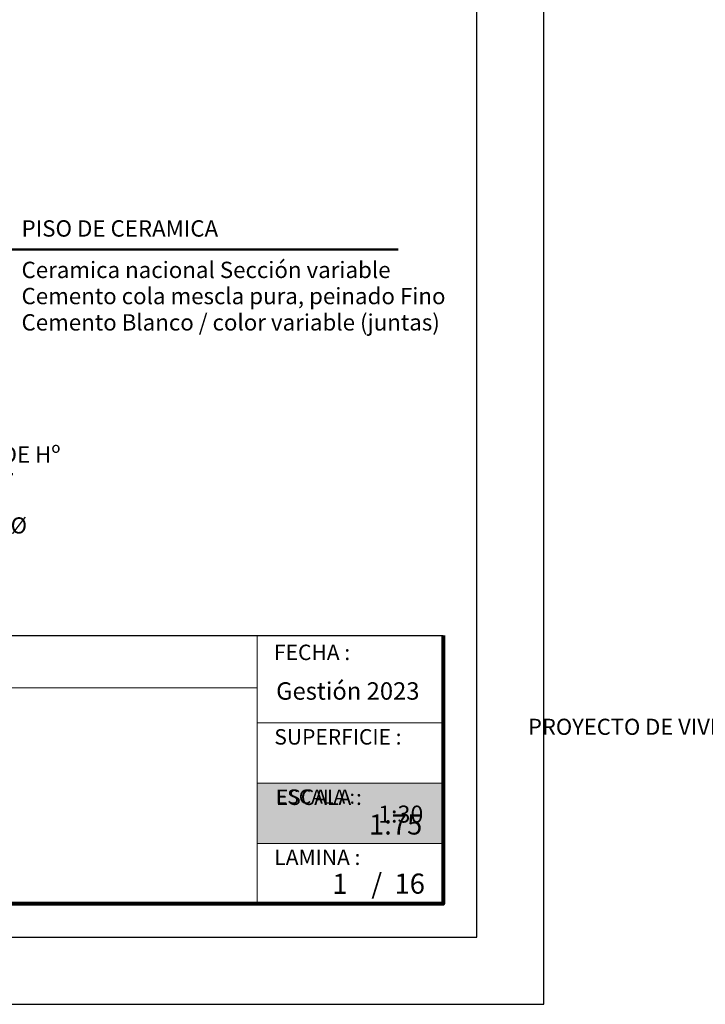
# Model space of a CAD drawing. Units: metres. Extents: x 0 to 6105, y 2340 to 5433.
# Drawn here: x 2942 to 2947, y 2407 to 2415 of the extents above; entities that cross this region are included whole.
import ezdxf
from ezdxf import colors
from ezdxf.entities.mleader import LeaderData, LeaderLine
from ezdxf.math import Vec2, Vec3

# ---------------------------------------------------------------- set-up
doc = ezdxf.new("R2010")
doc.units = ezdxf.units.M
for name, color, linetype, lineweight in [('COTAS', 7, 'Continuous', 5), ('P-0.10', 7, 'Continuous', 9), ('P-0.20', 7, 'Continuous', 20), ('P-0.30', 7, 'Continuous', 30), ('P-0.50', 7, 'Continuous', 50), ('Texto Carinbo', 7, 'Continuous', 5)]:
    doc.layers.add(name, color=color, linetype=linetype, lineweight=lineweight)
doc.styles.add('1', font='arial.ttf', dxfattribs={"height": 0.4})
doc.styles.add('Arial', font='arial.ttf')
doc.styles.add('Arial (bold)', font='arialbd.ttf')
doc.styles.add('Estilo_Generado_1', font='calibri.ttf')
doc.styles.get("Standard").update_dxf_attribs({"font": 'arial.ttf'})

# ---------------------------------------------------------------- blocks, each defined once
blk = doc.blocks.new('0c')
at = {"layer": 'P-0.10', "lineweight": -3, "transparency": 33554687}
blk.add_lwpolyline([(0, -20.85), (16.13, -20.85), (16.13, 0), (0, 0)], close=True, dxfattribs=at)
at = {"layer": 'P-0.10', "lineweight": 30}
blk.add_lwpolyline([(1.2, -20.35), (15.63, -20.35), (15.63, -0.5), (1.2, -0.5)], close=True, dxfattribs=at)
blk.add_lwpolyline([(7.7975, -20.1), (7.7975, -18.1), (15.38, -18.1)], dxfattribs=at)
at = {"layer": 'P-0.20'}
for p, q in [((13.9934, -18.1), (13.9934, -20.1)), ((7.7975, -18.49), (13.9934, -18.49)), ((13.9934, -18.75), (15.38, -18.75)), ((13.9934, -19.2), (15.38, -19.2)), ((13.9934, -19.65), (15.38, -19.65))]:
    blk.add_line(p, q, dxfattribs=at)
at = {"layer": 'P-0.50', "lineweight": 80}
blk.add_lwpolyline([(15.38, -18.1), (15.38, -20.1), (7.7975, -20.1)], dxfattribs=at)
at = {"layer": 'Texto Carinbo', "attachment_point": 1}
for s, insert, char_height, style in [('FECHA :', (14.1191, -18.1682), 0.115, 'Estilo_Generado_1'), ('Gestión 2023', (14.1349, -18.4487), 0.13, 'Arial (bold)'), ('SUPERFICIE :', (14.1214, -18.7983), 0.115, 'Estilo_Generado_1'), ('ESCALA :', (14.1327, -19.2487), 0.115, 'Estilo_Generado_1'), ('1:75', (14.8263, -19.4341), 0.15, 'Arial (bold)'), ('LAMINA :', (14.1214, -19.6964), 0.115, 'Estilo_Generado_1')]:
    blk.add_mtext(s, dxfattribs=dict(at, insert=insert, char_height=char_height, style=style))
at = {"layer": 'Texto Carinbo', "insert": (1.5761, -18.7206), "char_height": 0.12, "width": 5.167519, "attachment_point": 1, "style": 'Arial'}
blk.add_mtext('\\pxi-29.704;{\\fArial|b1|i0|c0|p34;PROYECTO DE VIVIENDA CUALITATIVA EN EL MUNICIPIO DE COCHABAMBA  -FASE(CV) 2023- COCHABAMBA}', dxfattribs=at)
blk = doc.blocks.new('CCC')
at = {"layer": 'COTAS'}
blk.add_blockref('0c', (0, 0), dxfattribs=at)
blk = doc.blocks.new('DDDD')
at = {"layer": 'P-0.10', "true_color": 0xffffff}
h = blk.add_hatch(color=7, dxfattribs=at)
h.dxf.hatch_style = 1
h.paths.add_polyline_path([(1.39, -0.45), (1.39, 0), (0, 0), (0, -0.45)])
at = {"layer": 'P-0.20'}
blk.add_lwpolyline([(1.39, -0.45), (0, -0.45), (0, 0), (1.39, 0)], dxfattribs=at)
at = {"layer": 'P-0.50'}
blk.add_line((1.39, 0), (1.39, -0.45), dxfattribs=at)
at = {"layer": 'Texto Carinbo', "color": 250, "attachment_point": 1}
for s, insert, char_height, style in [('ESCALA :', (0.1393, -0.0487), 0.10583, 'Arial'), ('1:30', (0.9015, -0.1682), 0.127, 'Arial (bold)')]:
    blk.add_mtext(s, dxfattribs=dict(at, insert=insert, char_height=char_height, style=style))
blk = doc.blocks.new('CAJ00001')
at = {"layer": 'COTAS'}
blk.add_blockref('0c', (0, 0), dxfattribs=at)
at = {"layer": 'P-0.50', "color": 5}
blk.add_blockref('DDDD', (13.9934, -19.2), dxfattribs=at)
blk = doc.blocks.new('det4')
at = {"layer": 'Texto Carinbo', "color": 7, "lineweight": 5, "width": 3.078084, "attachment_point": 1, "style": '1'}
for s, insert, char_height in [('{\\fArial|b1|i0|c0|p34;\\H0.75x;PISO DE CERAMICA}', (4.5593, 1.1012), 0.065), ('{\\H0.75x;\\C5;Ceramica nacional Sección variable}', (4.5593, 0.9776), 0.065), ('{\\H0.75x;\\C5;Cemento cola mescla pura, peinado Fino\\C7;  }', (4.5593, 0.8996), 0.065), ('{\\H0.75x;\\C5;Cemento Blanco / color variable (juntas)}', (4.5593, 0.8211), 0.065), ('{\\fArial|b1|i0|c0|p34;\\H0.75x;EMPEDRADO Y CONTRAPISO DE Hº}', (3.609, 0.4269), 0.065), ('{\\C5;Piedra no menor  0.15m %%C}', (3.7855, 0.2151), 0.048)]:
    blk.add_mtext(s, dxfattribs=dict(at, insert=insert, char_height=char_height))
at = {"layer": 'P-0.30', "color": 5, "lineweight": 5}
ml = blk.add_multileader_mtext('Standard', dxfattribs=at)
ml.set_content('', color=5)
ml.set_leader_properties()
ml.build(insert=Vec2(0, 0))
ml.multileader.update_dxf_attribs({"text_right_attachment_type": 6, "dogleg_length": 0.36, "arrow_head_size": 0.125})
ctx = ml.context
ctx.base_point, ctx.char_height, ctx.arrow_head_size, ctx.landing_gap_size, ctx.plane_origin = Vec3(5.6818, 1.014), 0.125, 0.125, 0.0625, Vec3(4.299, 2.5121)
ctx.right_attachment = 6
notes = []
notes.append((ctx, [(0, (1, 1, 0), (4.5316, 1.014), (1, 0), 1.1503, [(0, [(3.3505, 1.6417)], 0, [])])]))
ctx.mtext.insert, ctx.mtext.flow_direction = Vec3(5.7443, 1.0765), 5
ml = blk.add_multileader_mtext('Standard', dxfattribs=at)
ml.set_content('', color=5)
ml.set_leader_properties()
ml.build(insert=Vec2(0, 0))
ml.multileader.update_dxf_attribs({"text_right_attachment_type": 6, "dogleg_length": 0.36, "arrow_head_size": 0.125})
ctx = ml.context
ctx.base_point, ctx.char_height, ctx.arrow_head_size, ctx.landing_gap_size, ctx.plane_origin = Vec3(5.6818, 1.014), 0.125, 0.125, 0.0625, Vec3(4.0816, 2.5121)
ctx.right_attachment = 6
notes.append((ctx, [(0, (1, 1, 0), (4.5316, 1.014), (1, 0), 1.1503, [(0, [(3.2719, 1.3129)], 0, [])])]))
ctx.mtext.insert, ctx.mtext.flow_direction = Vec3(5.7443, 1.0765), 5
ml = blk.add_multileader_mtext('Standard', dxfattribs=at)
ml.set_content('', color=5)
ml.set_leader_properties()
ml.build(insert=Vec2(0, 0))
ml.multileader.update_dxf_attribs({"text_right_attachment_type": 6, "dogleg_length": 0.36, "arrow_head_size": 0.125})
ctx = ml.context
ctx.base_point, ctx.char_height, ctx.arrow_head_size, ctx.landing_gap_size, ctx.plane_origin = Vec3(4.5332, 0.3436), 0.125, 0.125, 0.0625, Vec3(3.331, 1.8417)
ctx.right_attachment = 6
notes.append((ctx, [(0, (1, 1, 0), (3.59, 0.3436), (1, 0), 0.9432, [(0, [(2.5078, 1.0007)], 0, [])])]))
ctx.mtext.insert, ctx.mtext.flow_direction = Vec3(4.5957, 0.4061), 5
ml = blk.add_multileader_mtext('Standard', dxfattribs=at)
ml.set_content('', color=5)
ml.set_leader_properties()
ml.build(insert=Vec2(0, 0))
ml.multileader.update_dxf_attribs({"text_right_attachment_type": 6, "dogleg_length": 0.36, "arrow_head_size": 0.125})
ctx = ml.context
ctx.base_point, ctx.char_height, ctx.arrow_head_size, ctx.landing_gap_size, ctx.plane_origin = Vec3(4.5332, 0.3436), 0.125, 0.125, 0.0625, Vec3(3.1136, 1.8417)
ctx.right_attachment = 6
notes.append((ctx, [(0, (1, 1, 0), (3.59, 0.3436), (1, 0), 0.9432, [(0, [(2.6208, 0.6468)], 0, [])])]))
ctx.mtext.insert, ctx.mtext.flow_direction = Vec3(4.5957, 0.4061), 5
for ctx, leaders in notes:
    for number, flags, end, landing, length, lines in leaders:
        leader = LeaderData()
        leader.index, (leader.has_last_leader_line, leader.has_dogleg_vector, leader.attachment_direction) = number, flags
        leader.last_leader_point, leader.dogleg_vector, leader.dogleg_length = Vec3(end), Vec3(landing), length
        for number, points, colour, breaks in lines:
            line = LeaderLine()
            line.index, line.vertices, line.color, line.breaks = number, Vec3.list(points), colors.encode_raw_color(colour), breaks
            leader.lines.append(line)
        ctx.leaders.append(leader)

msp = doc.modelspace()

# ---------------------------------------------------------------- block references
at = {"layer": 'COTAS'}
msp.add_blockref('CCC', (2947.4364, 2428.2777), dxfattribs=at)
at = {"layer": 'P-0.50', "color": 5}
msp.add_blockref('CAJ00001', (2929.4364, 2428.2777), dxfattribs=at)
at = {"layer": 'P-0.50', "color": 5, "xscale": 2.5, "yscale": 2.5, "zscale": 2.5}
msp.add_blockref('det4', (2930.2762, 2410.5209), dxfattribs=at)

# ---------------------------------------------------------------- texts
at = {"layer": 'Texto Carinbo', "char_height": 0.15, "width": 0.803555, "style": 'Arial (bold)'}
for s, insert, attachment_point in [('1', (2944.0468, 2408.4014), 2), ('/  16', (2944.2809, 2408.4026), 1)]:
    msp.add_mtext(s, dxfattribs=dict(at, insert=insert, attachment_point=attachment_point))

doc.saveas('drawing.dxf')
